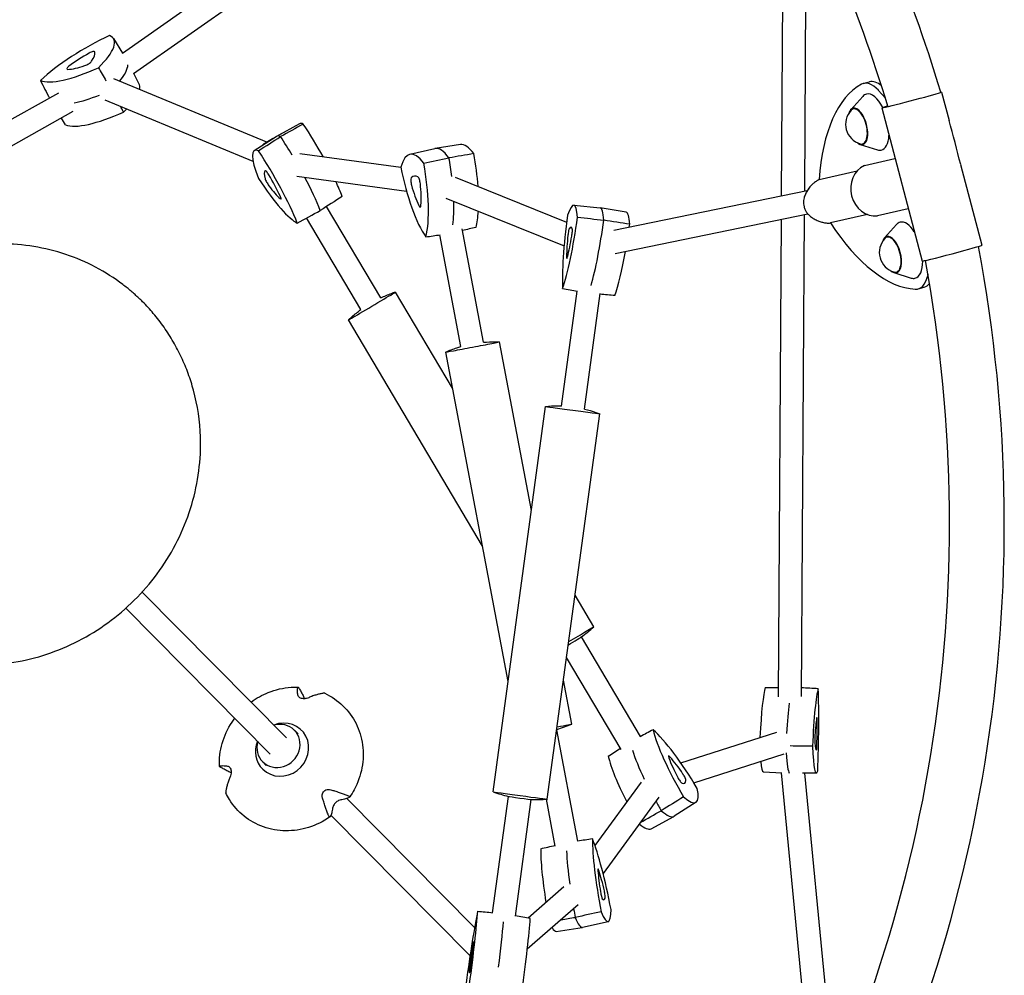
# Model space of a CAD drawing. Units: millimetres. Extents: x -6169 to 5555, y -3900 to 4403.
# Drawn here: x -2645 to -1961, y -1017 to -354 of the extents above; entities that cross this region are included whole.
import ezdxf

# ---------------------------------------------------------------- set-up
doc = ezdxf.new("R2010")
doc.units = ezdxf.units.MM
doc.header["$LTSCALE"] = 20
doc.layers.add('2d', color=230, linetype='CONTINUOUS')

msp = doc.modelspace()

# ---------------------------------------------------------------- linework, layer by layer
at = {"layer": '2d'}
for p, q in [((-2565.5, -391.4), (-2269.59, -183.46)), ((-2573.25, -377.29), (-2302.65, -187.13)), ((-2115.76, -476.32), (-2114.36, -258.75)), ((-2099.74, -473.03), (-2098.43, -269.24)), ((-2579.47, -367.21), (-2573.23, -377.32)), ((-2473.14, -439.13), (-2579.21, -395.16)), ((-2561.83, -398.25), (-2565.43, -391.34)), ((-2059.04, -398.34), (-2054.78, -397.17)), ((-2048.62, -403.08), (-2043.71, -408.47)), ((-2617.71, -405.16), (-2801.33, -507.3)), ((-2482.55, -452.56), (-2585.34, -409.94)), ((-2067.79, -416.58), (-2059.43, -407.26)), ((-2004.72, -404.32), (-1999.52, -424.08)), ((-2046.3, -415.27), (-2018.29, -521.63)), ((-2607.65, -417.87), (-2789.64, -519.1)), ((-2450.5, -426.33), (-2466.42, -435.03)), ((-2481.8, -444.9), (-2466.53, -435.1)), ((-2461.89, -432.55), (-2461.91, -432.52)), ((-2475.55, -440.89), (-2475.68, -440.67)), ((-2373.8, -447.45), (-2356.53, -443.5)), ((-2338.69, -440.75), (-2356.2, -443.44)), ((-2061.21, -440.68), (-2049.28, -444.46)), ((-2450.2, -446.88), (-2380.02, -456.35)), ((-2058.32, -455.29), (-2037.05, -450.4)), ((-1991.5, -454.53), (-1976.71, -510.68)), ((-2452.23, -462.75), (-2376.13, -473.02)), ((-2342.32, -463.36), (-2264.97, -494.54)), ((-2089.68, -465.09), (-2063.41, -459.05)), ((-2348.93, -477.95), (-2266.74, -511.08)), ((-2232.21, -500.23), (-2097.98, -472.67)), ((-2394.05, -547.18), (-2431.6, -483.73)), ((-2259.91, -482.79), (-2241.71, -484.6)), ((-2223.61, -487.7), (-2241.65, -484.61)), ((-2407.82, -555.33), (-2445.48, -491.7)), ((-2231.34, -516.38), (-2097.55, -488.91)), ((-2102, -823.96), (-2099.85, -489.38)), ((-2056.2, -489.29), (-2081.76, -495.16)), ((-2027.84, -485.36), (-2049.11, -490.25)), ((-2118, -824.2), (-2115.87, -492.67)), ((-2044.36, -505.53), (-2036.01, -496.22)), ((-2338.4, -581), (-2353.06, -503.43)), ((-2322.68, -578.03), (-2337.59, -499.15)), ((-2037.79, -529.63), (-2025.86, -533.41)), ((-2014.22, -530.77), (-2014.59, -532.29)), ((-2020.98, -540.9), (-2016.72, -539.74)), ((-2344.12, -609.97), (-2383.69, -543.1)), ((-2268.45, -622.24), (-2257.59, -542.52)), ((-2252.59, -624.39), (-2241.66, -544.11)), ((-2323.38, -719.62), (-2416.39, -562.45)), ((-2289.42, -694.71), (-2311.54, -577.72)), ((-2305.61, -813.61), (-2348.88, -584.78)), ((-2316.02, -890.02), (-2279.59, -622.5)), ((-2278.37, -895.15), (-2241.93, -627.63)), ((-2459.34, -852.63), (-2559.59, -751.39)), ((-2246.18, -775.46), (-2259.1, -753.64)), ((-2470.71, -863.89), (-2570.96, -762.65)), ((-2213.81, -851.76), (-2254.75, -782.58)), ((-2227.12, -860.68), (-2264.97, -796.74)), ((-2261.38, -843.01), (-2267.13, -812.62)), ((-2451.42, -849.9), (-2453.97, -847.32)), ((-2257.21, -924.3), (-2271.82, -847.04)), ((-2185.79, -869.89), (-2119.13, -848.58)), ((-2176.71, -883.79), (-2113.93, -863.71)), ((-2473.45, -871.72), (-2476, -869.14)), ((-2128.43, -876.19), (-2115.5, -876.94)), ((-2116.03, -876.91), (-2092.13, -1124.64)), ((-2091.67, -877.04), (-2101.18, -877.15)), ((-2099.93, -877.14), (-2078.93, -1094.93)), ((-2213.33, -883.38), (-2245.28, -927.42)), ((-2328.88, -984.37), (-2417.61, -894.76)), ((-2316.36, -974), (-2305.36, -893.26)), ((-2272.82, -927.83), (-2278.99, -895.21)), ((-2201.04, -893.69), (-2239.61, -946.86)), ((-2300.53, -976.35), (-2289.51, -895.42)), ((-2175.13, -897.3), (-2190.37, -907.05)), ((-2332.04, -1003.91), (-2428.62, -906.38)), ((-2206.4, -915.76), (-2190.51, -907.12)), ((-2266.92, -956.09), (-2291.76, -977.7)), ((-2256.97, -968.64), (-2292.25, -999.33)), ((-2236.18, -980.26), (-2254.02, -984.27)), ((-2272.17, -987.04), (-2254.09, -984.28))]:
    msp.add_line(p, q, dxfattribs=at)
for centre, radius, start, end in [((-2175.67, -1179.04), 1038, 90.93704, 130.66088), ((-2175.67, -1179.04), 1000, 91.00769, 130.48801), ((-2999.17, -703.59), 1038, 16.75017, 29.06296), ((-2999.17, -703.59), 1000, 16.82604, 29.02092), ((-2057.2, -426.64), 14.16, 136.8955, 253.62983), ((-2999.17, -703.59), 1038, 13.87465, 15.62525), ((-2999.17, -703.59), 1038, 330.93704, 10.6655), ((-2033.78, -515.59), 14.16, 136.8955, 253.62983), ((-2999.17, -703.59), 1000, 331.00769, 10.51011), ((-2304.94, -713.48), 85.4, 305.9826, 313.46737), ((-2295.52, -764.73), 85.4, 286.13971, 293.55653), ((-2285.96, -810.09), 85.4, 249.39453, 256.88134), ((-2285.96, -810.09), 85.4, 267.60767, 275.09449)]:
    msp.add_arc(centre, radius, start, end, dxfattribs=at)
for centre, major_axis, ratio, start_param, end_param in [((-2589.71, -387.51), (-51.54, -29.3), 0.279571, 4.409788, 5.44307), ((-2630.93, -396.66), (-51.54, -29.3), 0.279571, 2.315392, 3.348675), ((-2591.93, -386.59), (-32.09, -18.24), 0.279571, 4.693571, 5.159286), ((-2595.94, -378.26), (-3.4, -1.93), 0.279571, 3.064891, 4.693571), ((-2624.9, -393.91), (-32.09, -18.24), 0.279571, 2.599176, 3.064891), ((-2581.72, -364.59), (-51.54, -29.3), 0.279571, 0.220997, 1.25428), ((-2608.44, -386.4), (-3.4, -1.93), 0.279571, 5.159286, 6.787966), ((-2585.53, -368.25), (-32.09, -18.24), 0.279571, 0.504781, 0.970496), ((-2597.97, -384.08), (-3.4, -1.93), 0.279571, 0.970496, 2.599176), ((-2622.19, -412.03), (-52.1, -29.62), 0.279571, 2.508094, 2.966483), ((-2622.19, -412.03), (52.1, 29.62), 0.279571, 5.649686, 6.108076), ((-2613.45, -427.41), (51.54, 29.3), 0.279571, 6.03628, 6.273017), ((-2016.52, -531.87), (-37.04, 135.75), 0.468502, 0.111233, 0.933946), ((-2051.72, -425.14), (-7.31, 26.81), 0.468502, 5.540249, 6.394418), ((-2047.46, -423.98), (-7.31, 26.81), 0.468502, 5.682058, 6.283185), ((-2572.98, -379.96), (-52.1, -29.62), 0.279571, 0.718159, 1.098448), ((-2572.98, -379.96), (52.1, 29.62), 0.279571, 3.859752, 4.240041), ((-2051.72, -425.14), (-5.3, 19.43), 0.468502, 6.264249, 6.576759), ((-2051.72, -425.14), (-5.3, 19.43), 0.468502, 5.130973, 6.264249), ((-2025.51, -409.8), (20.79, 5.48), 0.016728, 2.485892, 6.501898), ((-2613.45, -427.41), (51.54, 29.3), 0.279571, 5.456985, 5.522729), ((-2062.8, -428.16), (-3.44, 12.59), 0.468502, 6.264249, 6.898205), ((-2062.8, -428.16), (3.3, -12.11), 0.468502, 3.122657, 3.422553), ((-2062.8, -428.16), (-3.44, 12.59), 0.468502, 3.122657, 6.264249), ((-2062.8, -428.16), (3.3, -12.11), 0.468502, 6.264249, 9.405842), ((-2564.24, -395.33), (51.54, 29.3), 0.279571, 3.36259, 4.395872), ((-2420.3, -477.35), (30.25, -50.99), 0.174592, 2.913256, 3.135401), ((-2447.91, -445.72), (30.25, -50.99), 0.174592, 1.402395, 1.852143), ((-2468.79, -436.6), (-6.88, -4.07), 0.005287, 4.719807, 6.279755), ((-2435.9, -486.6), (-30.58, 51.54), 0.174592, 6.048564, 6.289377), ((-2435.9, -486.6), (30.58, -51.54), 0.174592, 2.906971, 3.147785), ((-2463.5, -454.97), (-30.58, 51.54), 0.174592, 4.742835, 5.00002), ((-2463.5, -454.97), (30.58, -51.54), 0.174592, 1.601242, 1.858428), ((-2468.79, -436.6), (-6.88, -4.07), 0.005287, 3.138162, 3.816047), ((-2468.79, -436.6), (-6.88, -4.07), 0.005287, 2.772341, 3.138162), ((-2051.72, -425.14), (-5.3, 19.43), 0.468502, 3.122657, 4.087759), ((-2451.5, -495.86), (-30.25, 50.99), 0.174592, 6.054849, 7.088131), ((-2468.79, -436.6), (-6.88, -4.07), 0.005287, 6.279755, 7.559249), ((-2345.13, -502.33), (-11.24, 58.87), 0.273966, 5.753876, 6.293133), ((-2345.13, -502.33), (11.24, -58.87), 0.273966, 2.612283, 3.151541), ((-2327.73, -499.01), (11.12, -58.24), 0.273966, 2.618568, 3.131645), ((-2062.8, -428.16), (-3.44, 12.59), 0.468502, 2.526573, 3.122657), ((-2062.8, -428.16), (3.3, -12.11), 0.468502, 6.002225, 6.264249), ((-2479.1, -464.23), (-30.25, 50.99), 0.174592, 3.960454, 4.993736), ((-2362.53, -505.66), (-11.12, 58.24), 0.273966, 5.76016, 6.793442), ((-2362.89, -452.63), (-11.24, 58.87), 0.273966, 4.485832, 4.705332), ((-2362.89, -452.63), (11.24, -58.87), 0.273966, 1.344239, 1.563739), ((-2345.49, -449.31), (11.12, -58.24), 0.273966, 1.160123, 1.557455), ((-2051.72, -425.14), (-5.3, 19.43), 0.468502, 2.848019, 3.122657), ((-2364.07, -453.25), (-11.12, 58.24), 0.273966, 1.57137, 2.604652), ((-2380.29, -455.95), (-11.12, 58.24), 0.273966, 3.665765, 4.699047), ((-2051.59, -472.19), (-4.09, 17.79), 0.883304, 0.173109, 3.039865), ((-2479.17, -444.43), (-30.25, 50.99), 0.174592, 1.866058, 2.899341), ((-2455.18, -490.32), (-18.83, 31.75), 0.174592, 0.055447, 0.521162), ((-2472.27, -462.14), (-2, 3.36), 0.174592, 4.709952, 6.338632), ((-2472.25, -467.17), (-2, 3.36), 0.174592, 0.521162, 2.149842), ((-2477.26, -465.02), (-18.83, 31.75), 0.174592, 4.244237, 4.709952), ((-2463.5, -454.97), (-30.58, 51.54), 0.174592, 3.954169, 4.44392), ((-2463.5, -454.97), (30.58, -51.54), 0.174592, 0.812576, 1.302327), ((-2371.84, -467.64), (-0.73, 3.84), 0.273966, 0.226474, 1.855154), ((-2363.82, -498.85), (-6.92, 36.26), 0.273966, 6.043944, 6.509659), ((-2367.72, -466.96), (-0.73, 3.84), 0.273966, 4.415264, 6.043944), ((-2477.32, -449.18), (-18.83, 31.75), 0.174592, 2.149842, 2.615557), ((-2447.91, -445.72), (30.25, -50.99), 0.174592, 0.818861, 1.052314), ((-2365.05, -456.92), (-6.92, 36.26), 0.273966, 1.855154, 2.320869), ((-2378.03, -459.09), (-6.92, 36.26), 0.273966, 3.949549, 4.415264), ((-2088.63, -478.91), (-2.41, 11.75), 0.883449, 0.438614, 0.894839), ((-2465.24, -475.2), (-2, 3.36), 0.174592, 2.615557, 4.244237), ((-2367.33, -480.26), (-0.73, 3.84), 0.273966, 2.320869, 3.949549), ((-2362.89, -452.63), (-11.24, 58.87), 0.273966, 3.822016, 4.173041), ((-2362.89, -452.63), (11.24, -58.87), 0.273966, 0.680423, 1.031448), ((-2267.84, -541.54), (7.96, 58.75), 0.120332, 5.760223, 6.793505), ((-2249.72, -543.99), (8.04, 59.39), 0.120332, 5.753939, 6.287418), ((-2249.72, -543.99), (-8.04, -59.39), 0.120332, 2.612346, 3.145826), ((-2345.49, -449.31), (11.12, -58.24), 0.273966, 0.524172, 0.813889), ((-2257.27, -490.73), (7.96, 58.75), 0.120332, 1.571433, 2.604715), ((-2264.38, -489.38), (7.96, 58.75), 0.120332, 3.665828, 4.69911), ((-2231.6, -546.45), (-7.96, -58.75), 0.120332, 2.618631, 3.13736), ((-2263.47, -502.69), (0.52, 3.88), 0.120332, 0.226537, 1.855217), ((-2266.9, -534.68), (4.95, 36.58), 0.120332, 6.044007, 6.509722), ((-2246.26, -491.84), (8.04, 59.39), 0.120332, 3.822079, 4.705395), ((-2246.26, -491.84), (-8.04, -59.39), 0.120332, 0.680486, 1.563802), ((-2228.14, -494.29), (-7.96, -58.75), 0.120332, 1.523578, 1.557518), ((-2050.11, -404.29), (37.04, -135.75), 0.468502, 5.311368, 6.13408), ((-2028.3, -514.1), (-5.3, 19.43), 0.468502, 6.264249, 6.576759), ((-2028.3, -514.1), (-5.3, 19.43), 0.468502, 5.299148, 6.264249), ((-2258.45, -494.02), (4.95, 36.58), 0.120332, 1.855217, 2.320932), ((-2264.14, -492.95), (4.95, 36.58), 0.120332, 3.949612, 4.415327), ((-2261.67, -503.03), (0.52, 3.88), 0.120332, 4.415327, 6.044007), ((-2039.37, -517.12), (-3.44, 12.59), 0.468502, 6.264249, 6.898205), ((-2039.37, -517.12), (3.3, -12.11), 0.468502, 3.122657, 3.422553), ((-2039.37, -517.12), (-3.44, 12.59), 0.468502, 3.122657, 6.264249), ((-2039.37, -517.12), (3.3, -12.11), 0.468502, 6.264249, 9.405842), ((-1997.5, -516.15), (20.79, 5.48), 0.016728, 3.141593, 6.283185), ((-2264.35, -515.93), (0.52, 3.88), 0.120332, 2.320932, 3.949612), ((-2228.14, -494.29), (-7.96, -58.75), 0.120332, 0.524236, 1.228586), ((-2028.3, -514.1), (-5.3, 19.43), 0.468502, 3.122657, 4.193657), ((-2039.37, -517.12), (-3.44, 12.59), 0.468502, 2.526573, 3.122657), ((-2039.37, -517.12), (3.3, -12.11), 0.468502, 6.002225, 6.264249), ((-2028.3, -514.1), (7.31, -26.81), 0.468502, 6.13408, 6.98825), ((-2028.3, -514.1), (-5.3, 19.43), 0.468502, 2.848019, 3.122657), ((-2024.04, -512.93), (7.31, -26.81), 0.468502, 0, 0.323924), ((-2400.04, -552.78), (16.35, 9.68), 0.005287, 3.11842, 6.279755), ((-2400.04, -552.78), (16.35, 9.68), 0.005287, 6.279755, 6.306357), ((-2665.38, -655.95), (106.58, 105.55), 0.931694, 6.209652, 6.288117), ((-2330.21, -581.25), (18.67, 3.53), 0.00614, 4.710964, 6.310093), ((-2330.21, -581.25), (18.67, 3.53), 0.00614, 3.114685, 4.710964), ((-2260.76, -625.06), (18.83, -2.56), 0.006275, 3.114092, 4.712982), ((-2260.76, -625.06), (18.83, -2.56), 0.006275, 4.712982, 6.310686), ((-2262.54, -785.14), (16.35, 9.68), 0.005287, 4.651623, 6.279755), ((-2262.54, -785.14), (16.35, 9.68), 0.005287, 6.279755, 6.283185), ((-2261.64, -786.66), (6.88, 4.07), 0.005287, 4.394087, 6.226959), ((-2127.43, -875.37), (1.36, 59.27), 0.071412, 0.235215, 1.172819), ((-2090.69, -876.22), (1.36, 59.27), 0.071412, 0.235215, 1.268497), ((-2094.39, -858.66), (1.36, 59.27), 0.071412, 4.424005, 5.457287), ((-2109.06, -875.79), (1.38, 59.91), 0.071412, 0.664459, 1.120182), ((-2109.06, -875.79), (1.38, 59.91), 0.071412, 0.664459, 1.120182), ((-2462.47, -860.84), (-13.56, -13.43), 0.931694, 0.0091, 4.279795), ((-2090.91, -871.15), (0.85, 36.9), 0.071412, 0.518998, 0.984713), ((-2091.42, -842.48), (0.09, 3.91), 0.071412, 5.173504, 6.802183), ((-2464.99, -858.23), (-11.01, -10.91), 0.931694, 0.0091, 3.150693), ((-2464.99, -858.23), (-11.01, -10.91), 0.931694, 3.150693, 4.173548), ((-2280.05, -846.54), (18.67, 3.53), 0.00614, 5.184387, 6.283185), ((-2174.04, -887.96), (30.14, -51.05), 0.190332, 3.677535, 4.710817), ((-2183.71, -894.05), (30.14, -51.05), 0.190332, 1.58314, 2.616422), ((-2093.87, -857.11), (0.85, 36.9), 0.071412, 4.707788, 5.173504), ((-2092.46, -852.86), (0.09, 3.91), 0.071412, 0.984713, 2.613393), ((-2462.47, -860.84), (-13.56, -13.43), 0.931694, 5.144981, 6.292286), ((-2464.99, -858.23), (-11.01, -10.91), 0.931694, 5.258206, 6.292286), ((-2189.61, -897.16), (-30.47, 51.61), 0.190332, 0.692193, 1.148358), ((-2189.61, -897.16), (30.47, -51.61), 0.190332, 3.833786, 4.28995), ((-2090.32, -817.77), (1.36, 59.27), 0.071412, 2.32961, 3.362892), ((-2090.61, -824.39), (0.85, 36.9), 0.071412, 2.613393, 3.079108), ((-2091.52, -857.31), (0.09, 3.91), 0.071412, 3.079108, 4.707788), ((-2205.18, -906.35), (-30.14, 51.05), 0.190332, 0.535942, 1.276425), ((-2192.17, -868.53), (1.99, -3.37), 0.190332, 2.332639, 3.961319), ((-2176.77, -885.59), (18.77, -31.79), 0.190332, 3.961319, 4.427034), ((-2184.51, -890.46), (18.77, -31.79), 0.190332, 1.866923, 2.332639), ((-2108.68, -817.34), (1.38, 59.91), 0.071412, 2.440276, 3.059259), ((-2108.68, -817.34), (1.38, 59.91), 0.071412, 2.440276, 3.059259), ((-2127.05, -816.92), (1.36, 59.27), 0.071412, 2.643364, 3.139092), ((-2186.68, -880.65), (1.99, -3.37), 0.190332, 4.427034, 6.055714), ((-2184.23, -879.11), (1.99, -3.37), 0.190332, 0.238244, 1.866923), ((-2201.81, -852.25), (18.77, -31.79), 0.190332, 6.055714, 6.521429), ((-2205.34, -846.29), (30.14, -51.05), 0.190332, 5.77193, 6.805212), ((-2297.19, -892.59), (18.83, -2.56), 0.006275, 3.141593, 4.712982), ((-2297.43, -894.34), (7.93, -1.08), 0.006275, 3.208334, 4.712982), ((-2297.43, -894.34), (7.93, -1.08), 0.006275, 4.712982, 6.216444), ((-2297.19, -892.59), (18.83, -2.56), 0.006275, 4.712982, 6.283185), ((-2189.61, -897.16), (-30.47, 51.61), 0.190332, 1.447231, 1.575509), ((-2189.61, -897.16), (30.47, -51.61), 0.190332, 4.588823, 4.717102), ((-2220.91, -855.48), (-30.47, 51.61), 0.190332, 2.624053, 3.148363), ((-2220.91, -855.48), (30.47, -51.61), 0.190332, 5.765645, 6.289956), ((-2236.48, -864.67), (-30.14, 51.05), 0.190332, 2.646997, 3.134822), ((-2233.99, -972.2), (-10.97, 58.26), 0.121023, 0.536742, 1.570024), ((-2241.06, -973.91), (-10.97, 58.26), 0.121023, 4.725532, 5.758814), ((-2269.93, -978.97), (-10.97, 58.26), 0.121023, 0.536742, 1.338865), ((-2251.96, -975.59), (-11.09, 58.9), 0.121023, 0.692992, 1.176448), ((-2251.96, -975.59), (-11.09, 58.9), 0.121023, 0.692992, 1.176448), ((-2242.38, -947.4), (-0.72, 3.84), 0.121023, 5.475031, 7.10371), ((-2235.34, -968.97), (-6.83, 36.27), 0.121023, 0.820525, 1.28624), ((-2240.99, -970.34), (-6.83, 36.27), 0.121023, 5.009315, 5.475031), ((-2240.82, -960.58), (-0.72, 3.84), 0.121023, 1.28624, 2.91492), ((-2239.03, -960.14), (-0.72, 3.84), 0.121023, 3.380635, 5.009315), ((-2245.89, -928.81), (-6.83, 36.27), 0.121023, 2.91492, 3.380635), ((-2332.38, -1024.04), (7.98, 58.75), 0.042605, 0.524276, 1.557558), ((-2334.86, -1023.32), (7.98, 58.75), 0.042605, 4.713066, 5.746348), ((-2251.96, -975.59), (-11.09, 58.9), 0.121023, 1.476311, 1.576309), ((-2251.96, -975.59), (-11.09, 58.9), 0.121023, 1.476311, 1.576309), ((-2265.14, -925.38), (-11.09, 58.9), 0.121023, 2.624852, 3.14585), ((-2265.14, -925.38), (-11.09, 58.9), 0.121023, 2.624852, 3.14585), ((-2247.18, -922), (-10.97, 58.26), 0.121023, 2.631137, 3.664419), ((-2316.63, -1025.8), (8.07, 59.38), 0.042605, 4.957502, 5.590098), ((-2316.63, -1025.8), (8.07, 59.38), 0.042605, 4.957502, 5.590098), ((-2298.39, -1028.28), (7.98, 58.75), 0.042605, 4.713066, 5.746348), ((-2283.11, -928.77), (-10.97, 58.26), 0.121023, 2.812572, 3.137335), ((-2332.16, -1020.53), (4.97, 36.58), 0.042605, 0.808059, 1.273774), ((-2334.15, -1019.96), (4.97, 36.58), 0.042605, 4.996849, 5.462565), ((-2330.1, -997.81), (0.53, 3.88), 0.042605, 5.462565, 7.091245), ((-2332.19, -1010.78), (0.53, 3.88), 0.042605, 1.273774, 2.902454), ((-2331.56, -1010.97), (0.53, 3.88), 0.042605, 3.36817, 4.996849), ((-2327.54, -979.06), (4.97, 36.58), 0.042605, 2.902454, 3.36817)]:
    msp.add_ellipse(centre, major_axis=major_axis, ratio=ratio, start_param=start_param, end_param=end_param, dxfattribs=at)
for points in [[(-2589.97, -387.4), (-2588.23, -390.41), (-2586.48, -393.43), (-2584.73, -396.44)], [(-2630.21, -396.33), (-2628.1, -400.42), (-2625.99, -404.5), (-2623.88, -408.59)], [(-2572.5, -418.15), (-2573.19, -416.9), (-2573.89, -415.65), (-2574.58, -414.4)], [(-2612.73, -427.08), (-2613.71, -425.5), (-2614.7, -423.92), (-2615.68, -422.34)], [(-2447.75, -426.49), (-2453.02, -429.4), (-2458.28, -432.32), (-2463.55, -435.23)], [(-2478.95, -445), (-2473.81, -441.74), (-2468.68, -438.49), (-2463.55, -435.23)], [(-2364.19, -453.68), (-2358.35, -452.45), (-2352.52, -451.21), (-2346.68, -449.97)], [(-2329.39, -447.04), (-2335.15, -448.02), (-2340.92, -448.99), (-2346.68, -449.97)], [(-2089.68, -465.09), (-2090.09, -465.28), (-2090.5, -465.5), (-2090.91, -465.73)], [(-2420.74, -476.69), (-2425.81, -479.97), (-2430.88, -483.26), (-2435.94, -486.54)], [(-2451.94, -495.2), (-2446.61, -492.31), (-2441.27, -489.43), (-2435.94, -486.54)], [(-2257.41, -491.12), (-2251.33, -491.82), (-2245.25, -492.52), (-2239.17, -493.22)], [(-2327.88, -498.2), (-2331.04, -498.94), (-2334.19, -499.68), (-2337.35, -500.43)], [(-2221.18, -496.03), (-2227.17, -495.09), (-2233.17, -494.15), (-2239.17, -493.22)], [(-2083.14, -495.23), (-2082.67, -495.23), (-2082.21, -495.21), (-2081.76, -495.16)], [(-2362.68, -504.85), (-2359.38, -504.36), (-2356.07, -503.87), (-2352.76, -503.38)], [(-2267.73, -540.72), (-2264.33, -541.32), (-2260.93, -541.93), (-2257.53, -542.53)], [(-2231.49, -545.63), (-2234.9, -545.31), (-2238.32, -544.99), (-2241.74, -544.66)], [(-2127.09, -817.71), (-2124.04, -817.66), (-2121, -817.61), (-2117.96, -817.57)], [(-2090.35, -818.56), (-2094.22, -818.32), (-2098.09, -818.08), (-2101.96, -817.84)], [(-2204.92, -847), (-2207.92, -848.61), (-2210.93, -850.22), (-2213.94, -851.83)], [(-2236.06, -865.38), (-2233.23, -863.55), (-2230.41, -861.73), (-2227.59, -859.9)], [(-2094.33, -858.48), (-2099.47, -858.41), (-2104.6, -858.34), (-2109.74, -858.26)], [(-2183.8, -893.62), (-2188.97, -896.81), (-2194.13, -900), (-2199.29, -903.2)], [(-2213.9, -911.41), (-2209.03, -908.68), (-2204.16, -905.94), (-2199.29, -903.2)], [(-2282.96, -929.58), (-2279.62, -928.81), (-2276.27, -928.04), (-2272.93, -927.26)], [(-2247.02, -922.81), (-2250.44, -923.31), (-2253.85, -923.81), (-2257.27, -924.31)], [(-2326.72, -973.01), (-2323.26, -973.34), (-2319.81, -973.67), (-2316.35, -974)], [(-2290.25, -977.97), (-2293.67, -977.36), (-2297.08, -976.76), (-2300.5, -976.15)], [(-2268.73, -978.87), (-2265.5, -978.33), (-2262.26, -977.79), (-2259.02, -977.25)], [(-2241.05, -973.49), (-2247.04, -974.74), (-2253.03, -976), (-2259.02, -977.25)]]:
    msp.add_open_spline(points, degree=3, dxfattribs=at)
for points, knots in [([(-2090.91, -465.73), (-2091.21, -465.91), (-2091.51, -466.09), (-2092.51, -466.75), (-2093.19, -467.28), (-2094.47, -468.4), (-2095.07, -469), (-2096.24, -470.3), (-2096.84, -471.06), (-2097.95, -472.69), (-2098.46, -473.56), (-2099.34, -475.34), (-2099.72, -476.25), (-2100.09, -477.35), (-2100.14, -477.54), (-2100.2, -477.72)], [24.80889, 24.80889, 24.80889, 24.80889, 25.837342, 25.837342, 28.272256, 28.272256, 30.707169, 30.707169, 33.514134, 33.514134, 36.321099, 36.321099, 39.128064, 39.128064, 39.69, 39.69, 39.69, 39.69]), ([(-2100.2, -477.72), (-2100.34, -478.31), (-2100.45, -478.92), (-2100.6, -480.28), (-2100.61, -481.04), (-2100.5, -482.53), (-2100.37, -483.25), (-2100.01, -484.63), (-2099.76, -485.32), (-2099.12, -486.67), (-2098.74, -487.33), (-2097.94, -488.45), (-2097.55, -488.93), (-2097.13, -489.37)], [2.533921, 2.533921, 2.533921, 2.533921, 4.265867, 4.265867, 6.398801, 6.398801, 8.531734, 8.531734, 10.664668, 10.664668, 12.797602, 12.797602, 14.529548, 14.529548, 14.529548, 14.529548]), ([(-2097.13, -489.37), (-2096.99, -489.51), (-2096.85, -489.64), (-2095.99, -490.42), (-2095.21, -491.04), (-2093.56, -492.16), (-2092.69, -492.67), (-2090.92, -493.54), (-2090.02, -493.91), (-2088.36, -494.47), (-2087.55, -494.69), (-2085.88, -495.03), (-2085.04, -495.15), (-2083.84, -495.22), (-2083.49, -495.23), (-2083.14, -495.23)], [2.24503, 2.24503, 2.24503, 2.24503, 2.806965, 2.806965, 5.61393, 5.61393, 8.420895, 8.420895, 11.22786, 11.22786, 13.662774, 13.662774, 16.097687, 16.097687, 17.126139, 17.126139, 17.126139, 17.126139]), ([(-2572.96, -537.96), (-2584.9, -528.87), (-2598.36, -521.78), (-2627.06, -512.18), (-2642.31, -509.73), (-2673.19, -509.69), (-2688.82, -512.18), (-2718.9, -521.9), (-2733.33, -529.2), (-2751, -541.84), (-2755.49, -545.44), (-2759.77, -549.27)], [0.875022, 0.875022, 0.875022, 0.875022, 1.184842, 1.184842, 1.498707, 1.498707, 1.818889, 1.818889, 2.14479, 2.14479, 2.261676, 2.261676, 2.261676, 2.261676]), ([(-2559.28, -549.91), (-2560.14, -549.05), (-2561.01, -548.21), (-2562.77, -546.54), (-2563.66, -545.72), (-2565.46, -544.1), (-2566.38, -543.31), (-2568.22, -541.74), (-2569.15, -540.96), (-2571.04, -539.44), (-2572, -538.7), (-2572.96, -537.96)], [0.7501361, 0.7501361, 0.7501361, 0.7501361, 0.7751133, 0.7751133, 0.8000906, 0.8000906, 0.8250678, 0.8250678, 0.8500451, 0.8500451, 0.8750223, 0.8750223, 0.8750223, 0.8750223]), ([(-2394.05, -547.18), (-2391.56, -546.01), (-2389.01, -544.95), (-2385.52, -543.7), (-2384.61, -543.39), (-2383.69, -543.1)], [0.012698, 0.012698, 0.012698, 0.012698, 8.272732, 8.272732, 11.152754, 11.152754, 11.152754, 11.152754]), ([(-2523.96, -611.32), (-2525.02, -607.42), (-2526.24, -603.57), (-2529.02, -595.97), (-2530.57, -592.23), (-2534, -584.9), (-2535.87, -581.31), (-2539.93, -574.31), (-2542.11, -570.9), (-2546.77, -564.28), (-2549.25, -561.07), (-2551.86, -557.98)], [0.2589069, 0.2589069, 0.2589069, 0.2589069, 0.3414597, 0.3414597, 0.4240124, 0.4240124, 0.5065651, 0.5065651, 0.5891179, 0.5891179, 0.6716706, 0.6716706, 0.6716706, 0.6716706]), ([(-2416.39, -562.45), (-2414.39, -560.55), (-2412.29, -558.75), (-2409.36, -556.47), (-2408.6, -555.89), (-2407.82, -555.33)], [0, 0, 0, 0, 8.272732, 8.272732, 11.140056, 11.140056, 11.140056, 11.140056]), ([(-2322.68, -578.03), (-2319.94, -577.77), (-2317.18, -577.65), (-2313.47, -577.66), (-2312.51, -577.68), (-2311.55, -577.72)], [0.017126, 0.017126, 0.017126, 0.017126, 8.272732, 8.272732, 11.155359, 11.155359, 11.155359, 11.155359]), ([(-2348.87, -584.77), (-2346.34, -583.67), (-2343.76, -582.69), (-2340.23, -581.54), (-2339.32, -581.26), (-2338.4, -581)], [0, 0, 0, 0, 8.272732, 8.272732, 11.138233, 11.138233, 11.138233, 11.138233]), ([(-2711.38, -796.93), (-2696.71, -801.05), (-2681.34, -802.76), (-2650.44, -801.32), (-2634.92, -798.08), (-2605.3, -786.95), (-2591.22, -778.99), (-2565.97, -759.13), (-2554.82, -747.2), (-2536.69, -720.58), (-2529.7, -705.9), (-2520.68, -675.32), (-2518.61, -659.45), (-2519.49, -632.75), (-2521.11, -621.86), (-2523.96, -611.32)], [4.373094, 4.373094, 4.373094, 4.373094, 4.688432, 4.688432, 5.00948, 5.00948, 5.335303, 5.335303, 5.663534, 5.663534, 5.991408, 5.991408, 6.31616, 6.31616, 6.542092, 6.542092, 6.542092, 6.542092]), ([(-2279.58, -622.5), (-2276.83, -622.25), (-2274.07, -622.14), (-2270.36, -622.17), (-2269.4, -622.19), (-2268.45, -622.23)], [0, 0, 0, 0, 8.272732, 8.272732, 11.137918, 11.137918, 11.137918, 11.137918]), ([(-2252.59, -624.39), (-2249.92, -625.02), (-2247.26, -625.77), (-2243.75, -626.96), (-2242.84, -627.28), (-2241.94, -627.62)], [0.01789, 0.01789, 0.01789, 0.01789, 8.272732, 8.272732, 11.155808, 11.155808, 11.155808, 11.155808]), ([(-2483.95, -827.78), (-2480.27, -825.07), (-2476.25, -822.83), (-2466.98, -819.11), (-2461.64, -817.88), (-2454.66, -817.4), (-2453.04, -817.36), (-2451.43, -817.41)], [4.1239769, 4.1239769, 4.1239769, 4.1239769, 4.3919714, 4.3919714, 4.7141789, 4.7141789, 4.8115059, 4.8115059, 4.8115059, 4.8115059]), ([(-2451.47, -823.01), (-2451.55, -822.48), (-2451.62, -821.99), (-2451.73, -820.94), (-2451.77, -820.41), (-2451.8, -819.53), (-2451.8, -819.13), (-2451.75, -818.4), (-2451.7, -818.08), (-2451.6, -817.69), (-2451.56, -817.58), (-2451.53, -817.49)], [36.945361, 36.945361, 36.945361, 36.945361, 39.73969, 39.73969, 43.370735, 43.370735, 46.675861, 46.675861, 49.980987, 49.980987, 51.360042, 51.360042, 51.360042, 51.360042]), ([(-2451.53, -817.49), (-2451.52, -817.47), (-2451.51, -817.45), (-2451.47, -817.41), (-2451.44, -817.4), (-2451.34, -817.44), (-2451.28, -817.48), (-2451.22, -817.54), (-2451.16, -817.61), (-2451.08, -817.69), (-2450.92, -817.92), (-2450.83, -818.06), (-2450.71, -818.26), (-2450.67, -818.32), (-2450.63, -818.39)], [-1.7307, -1.7307, -1.7307, -1.7307, -1.432589, -1.432589, -0.716294, -0.716294, 0, 0, 0, 0.716294, 0.716294, 1.432589, 1.432589, 1.721947, 1.721947, 1.721947, 1.721947]), ([(-2450.63, -818.39), (-2450.43, -818.73), (-2450.23, -819.09), (-2449.56, -820.26), (-2449.1, -821.1), (-2448.17, -822.81), (-2447.71, -823.68), (-2447.12, -824.82), (-2446.97, -825.12), (-2446.81, -825.42)], [87.324218, 87.324218, 87.324218, 87.324218, 88.807565, 88.807565, 92.108351, 92.108351, 95.409137, 95.409137, 96.536886, 96.536886, 96.536886, 96.536886]), ([(-2443.98, -824.73), (-2444.45, -824.93), (-2444.97, -825.1), (-2445.92, -825.32), (-2446.34, -825.39), (-2447.28, -825.46), (-2447.79, -825.45), (-2448.76, -825.32), (-2449.2, -825.2), (-2450.02, -824.87), (-2450.38, -824.65), (-2451.01, -824.09), (-2451.24, -823.75), (-2451.41, -823.27), (-2451.45, -823.14), (-2451.47, -823.01)], [-11.297765, -11.297765, -11.297765, -11.297765, -9.439441, -9.439441, -8.133599, -8.133599, -6.575877, -6.575877, -5.121922, -5.121922, -3.50627, -3.50627, -1.508208, -1.508208, -0.739753, -0.739753, -0.739753, -0.739753]), ([(-2433.54, -821.62), (-2433.84, -821.66), (-2434.14, -821.7), (-2435.18, -821.88), (-2435.95, -822.03), (-2437.49, -822.42), (-2438.28, -822.64), (-2439.88, -823.14), (-2440.79, -823.46), (-2442.46, -824.09), (-2443.21, -824.4), (-2443.98, -824.73)], [226.426628, 226.426628, 226.426628, 226.426628, 227.805631, 227.805631, 231.110749, 231.110749, 234.415867, 234.415867, 238.046907, 238.046907, 240.841337, 240.841337, 240.841337, 240.841337]), ([(-2432.91, -821.68), (-2432.94, -821.67), (-2432.97, -821.66), (-2433.11, -821.62), (-2433.24, -821.6), (-2433.42, -821.61), (-2433.48, -821.62), (-2433.54, -821.62)], [0.491221, 0.491221, 0.491221, 0.491221, 0.716294, 0.716294, 1.432588, 1.432588, 1.7307, 1.7307, 1.7307, 1.7307]), ([(-2432.91, -821.68), (-2428.21, -823.83), (-2423.91, -826.77), (-2416.53, -833.89), (-2413.46, -838.08), (-2408.84, -847.29), (-2407.3, -852.32), (-2405.9, -862.71), (-2406.05, -868.08), (-2408.03, -878.63), (-2409.86, -883.81), (-2413.38, -890.35), (-2414.41, -892.03), (-2415.52, -893.66)], [5.199914, 5.199914, 5.199914, 5.199914, 5.517313, 5.517313, 5.833728, 5.833728, 6.150909, 6.150909, 6.470068, 6.470068, 6.791276, 6.791276, 6.90713, 6.90713, 6.90713, 6.90713]), ([(-2505.98, -872.36), (-2506.17, -867.06), (-2505.51, -861.69), (-2502.54, -851.31), (-2500.23, -846.29), (-2496.6, -840.81), (-2495.97, -839.91), (-2495.32, -839.04)], [3.1047097, 3.1047097, 3.1047097, 3.1047097, 3.4245228, 3.4245228, 3.746227, 3.746227, 3.8103936, 3.8103936, 3.8103936, 3.8103936]), ([(-2505.01, -873.15), (-2505.07, -873.12), (-2505.14, -873.08), (-2505.33, -872.96), (-2505.47, -872.87), (-2505.7, -872.7), (-2505.79, -872.63), (-2505.85, -872.57), (-2505.91, -872.51), (-2505.95, -872.45), (-2505.99, -872.35), (-2505.98, -872.31), (-2505.93, -872.27), (-2505.92, -872.26), (-2505.9, -872.25)], [-1.721947, -1.721947, -1.721947, -1.721947, -1.432588, -1.432588, -0.716294, -0.716294, 0, 0, 0, 0.716294, 0.716294, 1.432588, 1.432588, 1.7307, 1.7307, 1.7307, 1.7307]), ([(-2505.9, -872.25), (-2505.8, -872.21), (-2505.69, -872.18), (-2505.3, -872.07), (-2504.97, -872.01), (-2504.23, -871.94), (-2503.83, -871.93), (-2502.93, -871.94), (-2502.4, -871.97), (-2501.34, -872.07), (-2500.84, -872.13), (-2500.31, -872.21)], [226.426626, 226.426626, 226.426626, 226.426626, 227.805629, 227.805629, 231.110747, 231.110747, 234.415865, 234.415865, 238.046905, 238.046905, 240.841333, 240.841333, 240.841333, 240.841333]), ([(-2497.86, -877.01), (-2498.2, -876.83), (-2498.53, -876.66), (-2499.71, -876.06), (-2500.58, -875.6), (-2502.29, -874.68), (-2503.13, -874.22), (-2504.31, -873.56), (-2504.66, -873.36), (-2505.01, -873.15)], [180.798028, 180.798028, 180.798028, 180.798028, 182.06246, 182.06246, 185.363238, 185.363238, 188.664016, 188.664016, 190.147311, 190.147311, 190.147311, 190.147311]), ([(-2500.31, -872.21), (-2500.14, -872.23), (-2499.98, -872.27), (-2499.6, -872.43), (-2499.4, -872.55), (-2498.91, -872.95), (-2498.64, -873.27), (-2498.22, -874.05), (-2498.08, -874.46), (-2497.87, -875.38), (-2497.82, -875.87), (-2497.83, -876.95), (-2497.9, -877.52), (-2498.14, -878.65), (-2498.32, -879.19), (-2498.52, -879.67)], [-10.553186, -10.553186, -10.553186, -10.553186, -9.58614, -9.58614, -8.40451, -8.40451, -6.643903, -6.643903, -5.171293, -5.171293, -3.674449, -3.674449, -1.90742, -1.90742, 0, 0, 0, 0]), ([(-2498.52, -879.67), (-2498.85, -880.44), (-2499.15, -881.2), (-2499.78, -882.88), (-2500.09, -883.79), (-2500.6, -885.41), (-2500.82, -886.2), (-2501.19, -887.76), (-2501.35, -888.53), (-2501.52, -889.58), (-2501.57, -889.88), (-2501.6, -890.18)], [36.945363, 36.945363, 36.945363, 36.945363, 39.73969, 39.73969, 43.370735, 43.370735, 46.675861, 46.675861, 49.980987, 49.980987, 51.360042, 51.360042, 51.360042, 51.360042]), ([(-2434.35, -894.43), (-2434.57, -893.68), (-2434.64, -892.93), (-2434.51, -891.73), (-2434.38, -891.24), (-2433.94, -890.34), (-2433.66, -889.94), (-2432.95, -889.26), (-2432.53, -889), (-2431.54, -888.59), (-2430.98, -888.48), (-2429.81, -888.44), (-2429.22, -888.53), (-2428.65, -888.69)], [-10.385296, -10.385296, -10.385296, -10.385296, -8.208364, -8.208364, -6.6327, -6.6327, -5.160963, -5.160963, -3.662888, -3.662888, -1.892171, -1.892171, 0, 0, 0, 0]), ([(-2501.6, -890.18), (-2501.61, -890.24), (-2501.62, -890.3), (-2501.62, -890.48), (-2501.61, -890.61), (-2501.57, -890.76), (-2501.56, -890.79), (-2501.54, -890.82)], [-1.7307, -1.7307, -1.7307, -1.7307, -1.432589, -1.432589, -0.716294, -0.716294, -0.466657, -0.466657, -0.466657, -0.466657]), ([(-2429.34, -907.57), (-2433.85, -910.72), (-2438.83, -913.18), (-2449.21, -916.43), (-2454.6, -917.23), (-2465.25, -917.1), (-2470.51, -916.18), (-2480.33, -912.7), (-2484.9, -910.15), (-2492.9, -903.71), (-2496.33, -899.82), (-2499.96, -893.96), (-2500.79, -892.41), (-2501.54, -890.82)], [1.009026, 1.009026, 1.009026, 1.009026, 1.33188, 1.33188, 1.653753, 1.653753, 1.973796, 1.973796, 2.291686, 2.291686, 2.608199, 2.608199, 2.716227, 2.716227, 2.716227, 2.716227]), ([(-2430.17, -906.61), (-2430.31, -906.27), (-2430.45, -905.92), (-2430.93, -904.72), (-2431.27, -903.84), (-2431.93, -902.04), (-2432.25, -901.13), (-2432.88, -899.25), (-2433.22, -898.19), (-2433.83, -896.23), (-2434.09, -895.34), (-2434.35, -894.43)], [226.426629, 226.426629, 226.426629, 226.426629, 227.805632, 227.805632, 231.11075, 231.11075, 234.415868, 234.415868, 238.046908, 238.046908, 240.841337, 240.841337, 240.841337, 240.841337]), ([(-2428.65, -888.69), (-2427.75, -888.95), (-2426.86, -889.21), (-2424.89, -889.8), (-2423.83, -890.14), (-2421.95, -890.76), (-2421.04, -891.08), (-2419.25, -891.73), (-2418.36, -892.06), (-2417.17, -892.54), (-2416.82, -892.68), (-2416.48, -892.82)], [36.945361, 36.945361, 36.945361, 36.945361, 39.739689, 39.739689, 43.370735, 43.370735, 46.675861, 46.675861, 49.980987, 49.980987, 51.360041, 51.360041, 51.360041, 51.360041]), ([(-2415.59, -893.72), (-2415.7, -893.82), (-2415.84, -893.91), (-2416.29, -894.2), (-2416.66, -894.38), (-2417.47, -894.72), (-2417.92, -894.87), (-2418.9, -895.16), (-2419.48, -895.3), (-2420.63, -895.52), (-2421.16, -895.61), (-2421.72, -895.69)], [87.324217, 87.324217, 87.324217, 87.324217, 88.807564, 88.807564, 92.10835, 92.10835, 95.409136, 95.409136, 99.035871, 99.035871, 101.782553, 101.782553, 101.782553, 101.782553]), ([(-2416.48, -892.82), (-2416.41, -892.85), (-2416.35, -892.88), (-2416.14, -892.97), (-2416, -893.05), (-2415.76, -893.19), (-2415.67, -893.26), (-2415.61, -893.32), (-2415.55, -893.39), (-2415.51, -893.45), (-2415.48, -893.57), (-2415.5, -893.62), (-2415.54, -893.69), (-2415.56, -893.71), (-2415.59, -893.72)], [-1.7307, -1.7307, -1.7307, -1.7307, -1.432589, -1.432589, -0.716294, -0.716294, 0, 0, 0, 0.716294, 0.716294, 1.432589, 1.432589, 1.721947, 1.721947, 1.721947, 1.721947]), ([(-2427.42, -901.43), (-2427.49, -901.99), (-2427.57, -902.52), (-2427.78, -903.65), (-2427.91, -904.24), (-2428.18, -905.21), (-2428.32, -905.65), (-2428.64, -906.46), (-2428.82, -906.82), (-2429.1, -907.27), (-2429.19, -907.4), (-2429.28, -907.51)], [175.688951, 175.688951, 175.688951, 175.688951, 178.435732, 178.435732, 182.062462, 182.062462, 185.36324, 185.36324, 188.664018, 188.664018, 190.147314, 190.147314, 190.147314, 190.147314]), ([(-2421.72, -895.69), (-2422.2, -895.75), (-2422.72, -895.91), (-2423.63, -896.35), (-2424.02, -896.58), (-2424.8, -897.15), (-2425.16, -897.46), (-2425.84, -898.17), (-2426.15, -898.55), (-2426.71, -899.38), (-2426.94, -899.82), (-2427.28, -900.67), (-2427.38, -901.07), (-2427.42, -901.43)], [-10.389126, -10.389126, -10.389126, -10.389126, -8.209305, -8.209305, -6.631966, -6.631966, -5.161916, -5.161916, -3.664798, -3.664798, -1.89355, -1.89355, -0.000016, -0.000016, -0.000016, -0.000016]), ([(-2429.28, -907.51), (-2429.29, -907.54), (-2429.31, -907.55), (-2429.37, -907.6), (-2429.43, -907.62), (-2429.54, -907.59), (-2429.61, -907.54), (-2429.67, -907.48), (-2429.73, -907.42), (-2429.8, -907.33), (-2429.94, -907.1), (-2430.02, -906.95), (-2430.11, -906.75), (-2430.14, -906.68), (-2430.17, -906.61)], [-1.721947, -1.721947, -1.721947, -1.721947, -1.432588, -1.432588, -0.716294, -0.716294, 0, 0, 0, 0.716294, 0.716294, 1.432588, 1.432588, 1.7307, 1.7307, 1.7307, 1.7307])]:
    msp.add_open_spline(points, degree=3, knots=knots, dxfattribs=at)

doc.saveas('drawing.dxf')
